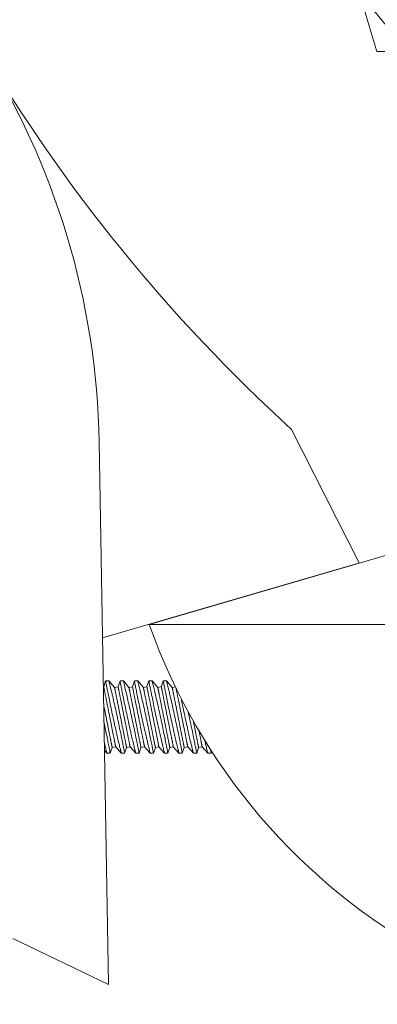
# Model space of a CAD drawing. Extents: x -45 to 67, y -10 to 62.
# Drawn here: x 0 to 1, y 5 to 8 of the extents above; entities that cross this region are included whole.
import ezdxf

# ---------------------------------------------------------------- set-up
doc = ezdxf.new("R2010")
doc.units = 0
doc.header["$MEASUREMENT"] = 0
doc.layers.get('0').update_dxf_attribs({"linetype": 'CONTINUOUS', "lineweight": 15})
doc.layers.get('DEFPOINTS').update_dxf_attribs({"linetype": 'CONTINUOUS'})
doc.layers.add('Text', color=7, linetype='CONTINUOUS', lineweight=15)
doc.styles.add('ROMAND', font='romand.shx', dxfattribs={"oblique": 15})
doc.dimstyles.new('ROMAND', dxfattribs={"dimscale": 4.5, "dimtxt": 0.125, "dimasz": 0.125, "dimexe": 0.0625, "dimexo": 0.0625, "dimgap": 0.0625, "dimtad": 0, "dimtih": 1, "dimtoh": 1, "dimdec": 3, "dimzin": 0, "dimdsep": 46, "dimlunit": 4, "dimtxsty": 'ROMAND', "dimcen": 0, "dimadec": 0, "dimazin": 0, "dimtfac": 1, "dimtdec": 3, "dimtofl": 0, "dimtmove": 0, "dimatfit": 3, "dimfxl": 0, "dimtolj": 1, "dimtzin": 0, "dimarcsym": 0})

# ---------------------------------------------------------------- blocks, each defined once
blk = doc.blocks.new('*D139')
at = {"layer": 'DEFPOINTS', "color": 0}
for p in [(-3.2409, 32.1135), (-4.2595, -3.0346), (3.2421, -3.0346)]:
    blk.add_point(p, dxfattribs=at)
at = {"layer": 'Text', "color": 0, "lineweight": -2}
for p, q in [((-3.5221, 32.1135), (-4.5407, 32.1135)), ((-4.2595, 31.551), (-4.2595, 5.1083)), ((-4.2595, -2.4721), (-4.2595, 3.2333)), ((2.9609, -3.0346), (-4.5407, -3.0346))]:
    blk.add_line(p, q, dxfattribs=at)
at = {"layer": 'Text', "color": 0}
for points in [[(-4.3532, 31.551), (-4.1657, 31.551), (-4.2595, 32.1135)], [(-4.3532, -2.4721), (-4.1657, -2.4721), (-4.2595, -3.0346)]]:
    blk.add_solid(points, dxfattribs=at)
at = {"layer": 'Text', "color": 0, "insert": (-4.2595, 4.1708), "char_height": 0.5625, "attachment_point": 5, "style": 'ROMAND'}
blk.add_mtext('\\A1;2\'-11{\\H1.000000x;\\S1/8;}"', dxfattribs=at)
blk = doc.blocks.new('CON-1C CROWN')
for p, q in [((-4.7503, 3.2006), (-4.5715, 2.849)), ((-5.2321, 1.7398), (-5.257, 3.1674)), ((-5.248, 2.6517), (-4.5764, 2.8475)), ((-5.4842, 1.8607), (-5.2321, 1.7398))]:
    blk.add_line(p, q)
for centre, radius, start, end in [((-7.2567, 3.1325), 2, 1, 32.594), ((-1.7923, 6.4467), 4.3917, 210.6196, 227.6587)]:
    blk.add_arc(centre, radius, start, end)

msp = doc.modelspace()

# ---------------------------------------------------------------- linework, layer by layer
at = {"color": 4}
msp.add_line((0.5602, 7.723), (3.8822, 7.723), dxfattribs=at)
for p, q in [((-0.0391, 6.2154), (0.7109, 6.4342)), ((3.9335, 6.2154), (-0.0391, 6.2154)), ((-0.1542, 6.0663), (-0.1592, 6.0513)), ((-0.1454, 6.0664), (-0.1541, 6.0664)), ((-0.1306, 6.0495), (-0.1454, 6.0664)), ((-0.1162, 6.0663), (-0.1213, 6.0513)), ((-0.1074, 6.0664), (-0.1162, 6.0664)), ((-0.0926, 6.0495), (-0.1074, 6.0664)), ((-0.0782, 6.0663), (-0.0833, 6.0513)), ((-0.0695, 6.0664), (-0.0782, 6.0664)), ((-0.0546, 6.0495), (-0.0695, 6.0664)), ((-0.0402, 6.0664), (-0.0453, 6.0514)), ((-0.0315, 6.0664), (-0.0402, 6.0664)), ((-0.0166, 6.0495), (-0.0315, 6.0664)), ((-0.0022, 6.0664), (-0.0073, 6.0514)), ((0.0065, 6.0664), (-0.0022, 6.0664)), ((0.0213, 6.0495), (0.0065, 6.0664)), ((-0.1592, 6.0513), (-0.1599, 6.0512)), ((-0.1213, 6.0513), (-0.1306, 6.0495)), ((-0.0833, 6.0513), (-0.0926, 6.0495)), ((-0.0453, 6.0513), (-0.0546, 6.0495)), ((-0.0073, 6.0514), (-0.0166, 6.0495)), ((0.0295, 6.0511), (0.0213, 6.0495)), ((-0.157, 5.8835), (-0.1508, 5.8765)), ((-0.142, 5.8765), (-0.137, 5.8915)), ((-0.137, 5.8915), (-0.1276, 5.8934)), ((-0.1276, 5.8934), (-0.1128, 5.8765)), ((-0.1041, 5.8765), (-0.099, 5.8915)), ((-0.099, 5.8915), (-0.0897, 5.8934)), ((-0.0897, 5.8934), (-0.0748, 5.8765)), ((-0.0661, 5.8765), (-0.061, 5.8915)), ((-0.061, 5.8915), (-0.0517, 5.8934)), ((-0.0517, 5.8934), (-0.0368, 5.8765)), ((-0.0281, 5.8765), (-0.023, 5.8915)), ((-0.023, 5.8915), (-0.0137, 5.8934)), ((-0.0137, 5.8934), (0.0011, 5.8765)), ((0.0099, 5.8765), (0.015, 5.8915)), ((0.015, 5.8915), (0.0243, 5.8934)), ((0.0243, 5.8934), (0.0391, 5.8765)), ((0.0479, 5.8765), (0.0529, 5.8915)), ((0.0529, 5.8915), (0.0623, 5.8934)), ((0.0623, 5.8934), (0.0771, 5.8765)), ((0.0858, 5.8765), (0.0909, 5.8915)), ((0.0909, 5.8915), (0.1002, 5.8934)), ((0.1002, 5.8934), (0.1151, 5.8765)), ((-0.1508, 5.8765), (-0.142, 5.8765)), ((-0.1128, 5.8765), (-0.1041, 5.8765)), ((-0.0748, 5.8765), (-0.0661, 5.8765)), ((-0.0368, 5.8765), (-0.0281, 5.8765)), ((0.0011, 5.8765), (0.0099, 5.8765)), ((0.0391, 5.8765), (0.0478, 5.8765)), ((0.0771, 5.8765), (0.0858, 5.8765)), ((0.1151, 5.8765), (0.1238, 5.8765)), ((0.1238, 5.8765), (0.1253, 5.881))]:
    msp.add_line(p, q)
msp.add_lwpolyline([(1.0859, 7.2154, -0.108683), (-1.545, 11.6965, -0.058001), (-2.1937, 14.4483, 0.012017), (-2.5384, 18.2216, 0.012017)], format="xyb")
at = {"color": 8, "flags": 128}
for points in [[(-0.1541, 6.0663), (-0.1541, 6.0663), (-0.1541, 6.0659), (-0.1539, 6.0653), (-0.1538, 6.0644), (-0.1535, 6.0632), (-0.1532, 6.0617), (-0.1529, 6.0599), (-0.1525, 6.0579), (-0.1521, 6.0556), (-0.1516, 6.0531), (-0.151, 6.0503), (-0.1504, 6.0472), (-0.1498, 6.044), (-0.1491, 6.0405), (-0.1483, 6.0368), (-0.1476, 6.0329), (-0.1467, 6.0288), (-0.1459, 6.0245), (-0.145, 6.0201), (-0.144, 6.0155), (-0.1431, 6.0108), (-0.142, 6.0059), (-0.141, 6.0008), (-0.1399, 5.9957), (-0.1388, 5.9905), (-0.1377, 5.9852), (-0.1366, 5.98), (-0.1354, 5.9746), (-0.1343, 5.9692), (-0.1331, 5.9638), (-0.1319, 5.9584), (-0.1307, 5.953), (-0.1295, 5.9478), (-0.1284, 5.9426), (-0.1272, 5.9375), (-0.1261, 5.9325), (-0.1252, 5.9288), (-0.1244, 5.9251), (-0.1236, 5.9215), (-0.1228, 5.918), (-0.1217, 5.9136), (-0.1208, 5.9095), (-0.1198, 5.9055), (-0.1191, 5.9025), (-0.1184, 5.8997), (-0.1178, 5.8971), (-0.1172, 5.8945), (-0.1165, 5.8915), (-0.1158, 5.8888), (-0.1152, 5.8863), (-0.1148, 5.8845), (-0.1144, 5.883), (-0.114, 5.8815), (-0.1137, 5.8803), (-0.1134, 5.879), (-0.1131, 5.8779), (-0.113, 5.8771), (-0.1128, 5.8767), (-0.1128, 5.8765), (-0.1128, 5.8765)], [(-0.1041, 5.8765), (-0.1041, 5.8766), (-0.1042, 5.8769), (-0.1043, 5.8776), (-0.1045, 5.8786), (-0.1047, 5.8798), (-0.105, 5.8813), (-0.1053, 5.8831), (-0.1057, 5.8851), (-0.1062, 5.8875), (-0.1067, 5.89), (-0.1073, 5.8928), (-0.1079, 5.8959), (-0.1085, 5.8992), (-0.1092, 5.9027), (-0.1099, 5.9064), (-0.1107, 5.9103), (-0.1116, 5.9145), (-0.1124, 5.9187), (-0.1133, 5.9232), (-0.1143, 5.9278), (-0.1153, 5.9326), (-0.1163, 5.9375), (-0.1173, 5.9425), (-0.1184, 5.9476), (-0.1195, 5.9528), (-0.1206, 5.9581), (-0.1217, 5.9634), (-0.1229, 5.9688), (-0.1241, 5.9742), (-0.1252, 5.9796), (-0.1264, 5.9849), (-0.1276, 5.9903), (-0.1288, 5.9956), (-0.13, 6.0008), (-0.1311, 6.006), (-0.1323, 6.011), (-0.1334, 6.0159), (-0.1345, 6.0206), (-0.1355, 6.0251), (-0.1365, 6.0295), (-0.1373, 6.0327), (-0.138, 6.0359), (-0.1388, 6.0389), (-0.1394, 6.0418), (-0.1403, 6.0452), (-0.1411, 6.0485), (-0.1418, 6.0515), (-0.1423, 6.0536), (-0.1428, 6.0556), (-0.1432, 6.0575), (-0.1436, 6.0591), (-0.1441, 6.061), (-0.1445, 6.0626), (-0.1448, 6.064), (-0.1451, 6.065), (-0.1453, 6.0658), (-0.1454, 6.0662), (-0.1454, 6.0664), (-0.1454, 6.0664)], [(-0.1162, 6.0663), (-0.1162, 6.0663), (-0.1161, 6.0659), (-0.116, 6.0653), (-0.1158, 6.0644), (-0.1155, 6.0632), (-0.1153, 6.0617), (-0.1149, 6.0599), (-0.1145, 6.0579), (-0.1141, 6.0556), (-0.1136, 6.0531), (-0.113, 6.0503), (-0.1124, 6.0472), (-0.1118, 6.044), (-0.1111, 6.0405), (-0.1104, 6.0368), (-0.1096, 6.0329), (-0.1088, 6.0288), (-0.1079, 6.0245), (-0.107, 6.0201), (-0.106, 6.0155), (-0.1051, 6.0108), (-0.1041, 6.0059), (-0.103, 6.0008), (-0.1019, 5.9957), (-0.1009, 5.9905), (-0.0997, 5.9852), (-0.0986, 5.98), (-0.0975, 5.9746), (-0.0963, 5.9692), (-0.0951, 5.9638), (-0.0939, 5.9584), (-0.0927, 5.953), (-0.0916, 5.9478), (-0.0904, 5.9426), (-0.0893, 5.9375), (-0.0881, 5.9325), (-0.0873, 5.9288), (-0.0864, 5.9251), (-0.0856, 5.9215), (-0.0848, 5.918), (-0.0838, 5.9136), (-0.0828, 5.9095), (-0.0818, 5.9055), (-0.0811, 5.9025), (-0.0805, 5.8997), (-0.0798, 5.8971), (-0.0792, 5.8945), (-0.0785, 5.8915), (-0.0778, 5.8888), (-0.0772, 5.8863), (-0.0768, 5.8845), (-0.0764, 5.883), (-0.0761, 5.8815), (-0.0758, 5.8803), (-0.0754, 5.879), (-0.0752, 5.8779), (-0.075, 5.8771), (-0.0749, 5.8767), (-0.0748, 5.8765), (-0.0748, 5.8765)], [(-0.0661, 5.8765), (-0.0661, 5.8766), (-0.0662, 5.8769), (-0.0663, 5.8776), (-0.0665, 5.8786), (-0.0667, 5.8798), (-0.067, 5.8813), (-0.0674, 5.8831), (-0.0678, 5.8851), (-0.0682, 5.8875), (-0.0687, 5.89), (-0.0693, 5.8928), (-0.0699, 5.8959), (-0.0705, 5.8992), (-0.0712, 5.9027), (-0.072, 5.9064), (-0.0728, 5.9103), (-0.0736, 5.9145), (-0.0744, 5.9187), (-0.0753, 5.9232), (-0.0763, 5.9278), (-0.0773, 5.9326), (-0.0783, 5.9375), (-0.0793, 5.9425), (-0.0804, 5.9476), (-0.0815, 5.9528), (-0.0826, 5.9581), (-0.0838, 5.9634), (-0.0849, 5.9688), (-0.0861, 5.9742), (-0.0873, 5.9796), (-0.0884, 5.9849), (-0.0896, 5.9903), (-0.0908, 5.9956), (-0.092, 6.0008), (-0.0931, 6.006), (-0.0943, 6.011), (-0.0954, 6.0159), (-0.0965, 6.0206), (-0.0975, 6.0251), (-0.0986, 6.0295), (-0.0993, 6.0327), (-0.1001, 6.0359), (-0.1008, 6.0389), (-0.1015, 6.0418), (-0.1023, 6.0452), (-0.1031, 6.0485), (-0.1038, 6.0515), (-0.1043, 6.0536), (-0.1048, 6.0556), (-0.1053, 6.0575), (-0.1057, 6.0591), (-0.1061, 6.061), (-0.1065, 6.0626), (-0.1068, 6.064), (-0.1071, 6.065), (-0.1073, 6.0658), (-0.1074, 6.0662), (-0.1074, 6.0664), (-0.1074, 6.0664)], [(-0.0782, 6.0663), (-0.0782, 6.0663), (-0.0781, 6.0659), (-0.078, 6.0653), (-0.0778, 6.0644), (-0.0776, 6.0632), (-0.0773, 6.0617), (-0.0769, 6.0599), (-0.0765, 6.0579), (-0.0761, 6.0556), (-0.0756, 6.0531), (-0.0751, 6.0503), (-0.0745, 6.0472), (-0.0738, 6.044), (-0.0731, 6.0405), (-0.0724, 6.0368), (-0.0716, 6.0329), (-0.0708, 6.0288), (-0.0699, 6.0245), (-0.069, 6.0201), (-0.0681, 6.0155), (-0.0671, 6.0108), (-0.0661, 6.0059), (-0.065, 6.0008), (-0.064, 5.9957), (-0.0629, 5.9905), (-0.0618, 5.9852), (-0.0606, 5.98), (-0.0595, 5.9746), (-0.0583, 5.9692), (-0.0571, 5.9638), (-0.0559, 5.9584), (-0.0548, 5.953), (-0.0536, 5.9478), (-0.0524, 5.9426), (-0.0513, 5.9375), (-0.0501, 5.9325), (-0.0493, 5.9288), (-0.0484, 5.9251), (-0.0476, 5.9215), (-0.0468, 5.918), (-0.0458, 5.9136), (-0.0448, 5.9095), (-0.0439, 5.9055), (-0.0432, 5.9025), (-0.0425, 5.8997), (-0.0418, 5.8971), (-0.0412, 5.8945), (-0.0405, 5.8915), (-0.0398, 5.8888), (-0.0392, 5.8863), (-0.0388, 5.8845), (-0.0384, 5.883), (-0.0381, 5.8815), (-0.0378, 5.8803), (-0.0374, 5.879), (-0.0372, 5.8779), (-0.037, 5.8771), (-0.0369, 5.8767), (-0.0368, 5.8765), (-0.0368, 5.8765)], [(-0.0281, 5.8765), (-0.0281, 5.8766), (-0.0282, 5.8769), (-0.0283, 5.8776), (-0.0285, 5.8786), (-0.0287, 5.8798), (-0.029, 5.8813), (-0.0294, 5.8831), (-0.0298, 5.8851), (-0.0302, 5.8875), (-0.0307, 5.89), (-0.0313, 5.8928), (-0.0319, 5.8959), (-0.0325, 5.8992), (-0.0332, 5.9027), (-0.034, 5.9064), (-0.0348, 5.9103), (-0.0356, 5.9145), (-0.0365, 5.9187), (-0.0374, 5.9232), (-0.0383, 5.9278), (-0.0393, 5.9326), (-0.0403, 5.9375), (-0.0414, 5.9425), (-0.0424, 5.9476), (-0.0435, 5.9528), (-0.0446, 5.9581), (-0.0458, 5.9634), (-0.0469, 5.9688), (-0.0481, 5.9742), (-0.0493, 5.9796), (-0.0505, 5.9849), (-0.0516, 5.9903), (-0.0528, 5.9956), (-0.054, 6.0008), (-0.0552, 6.006), (-0.0563, 6.011), (-0.0574, 6.0159), (-0.0585, 6.0206), (-0.0596, 6.0251), (-0.0606, 6.0295), (-0.0613, 6.0327), (-0.0621, 6.0359), (-0.0628, 6.0389), (-0.0635, 6.0418), (-0.0643, 6.0452), (-0.0651, 6.0485), (-0.0658, 6.0515), (-0.0663, 6.0536), (-0.0668, 6.0556), (-0.0673, 6.0575), (-0.0677, 6.0591), (-0.0681, 6.061), (-0.0685, 6.0626), (-0.0689, 6.064), (-0.0691, 6.065), (-0.0693, 6.0658), (-0.0694, 6.0662), (-0.0695, 6.0664), (-0.0695, 6.0664)], [(-0.0402, 6.0664), (-0.0402, 6.0663), (-0.0401, 6.066), (-0.04, 6.0653), (-0.0398, 6.0644), (-0.0396, 6.0632), (-0.0393, 6.0617), (-0.039, 6.06), (-0.0386, 6.0579), (-0.0381, 6.0557), (-0.0376, 6.0531), (-0.0371, 6.0503), (-0.0365, 6.0473), (-0.0358, 6.044), (-0.0351, 6.0405), (-0.0344, 6.0369), (-0.0336, 6.033), (-0.0328, 6.0288), (-0.0319, 6.0245), (-0.031, 6.0201), (-0.0301, 6.0155), (-0.0291, 6.0108), (-0.0281, 6.0059), (-0.0271, 6.0009), (-0.026, 5.9957), (-0.0249, 5.9905), (-0.0238, 5.9853), (-0.0227, 5.98), (-0.0215, 5.9746), (-0.0203, 5.9692), (-0.0191, 5.9638), (-0.018, 5.9584), (-0.0168, 5.9531), (-0.0156, 5.9478), (-0.0145, 5.9426), (-0.0133, 5.9375), (-0.0122, 5.9326), (-0.0113, 5.9288), (-0.0105, 5.9251), (-0.0096, 5.9215), (-0.0088, 5.918), (-0.0078, 5.9137), (-0.0068, 5.9095), (-0.0059, 5.9055), (-0.0052, 5.9026), (-0.0045, 5.8998), (-0.0039, 5.8971), (-0.0033, 5.8946), (-0.0025, 5.8916), (-0.0019, 5.8888), (-0.0013, 5.8863), (-0.0008, 5.8846), (-0.0005, 5.883), (-0.0001, 5.8816), (0.0002, 5.8803), (0.0005, 5.879), (0.0008, 5.8779), (0.001, 5.8772), (0.0011, 5.8767), (0.0011, 5.8765), (0.0011, 5.8765)], [(0.0099, 5.8765), (0.0099, 5.8766), (0.0098, 5.877), (0.0097, 5.8776), (0.0095, 5.8786), (0.0092, 5.8798), (0.0089, 5.8813), (0.0086, 5.8831), (0.0082, 5.8852), (0.0077, 5.8875), (0.0072, 5.8901), (0.0067, 5.8929), (0.0061, 5.8959), (0.0054, 5.8992), (0.0047, 5.9027), (0.004, 5.9065), (0.0032, 5.9104), (0.0024, 5.9145), (0.0015, 5.9188), (0.0006, 5.9232), (-0.0003, 5.9278), (-0.0013, 5.9326), (-0.0023, 5.9376), (-0.0034, 5.9426), (-0.0045, 5.9477), (-0.0055, 5.9528), (-0.0067, 5.9581), (-0.0078, 5.9635), (-0.009, 5.9689), (-0.0101, 5.9743), (-0.0113, 5.9796), (-0.0125, 5.985), (-0.0137, 5.9903), (-0.0148, 5.9956), (-0.016, 6.0009), (-0.0172, 6.006), (-0.0183, 6.0111), (-0.0195, 6.016), (-0.0205, 6.0206), (-0.0216, 6.0252), (-0.0226, 6.0295), (-0.0234, 6.0328), (-0.0241, 6.0359), (-0.0248, 6.0389), (-0.0255, 6.0418), (-0.0263, 6.0453), (-0.0271, 6.0485), (-0.0278, 6.0515), (-0.0284, 6.0537), (-0.0289, 6.0557), (-0.0293, 6.0575), (-0.0297, 6.0592), (-0.0302, 6.0611), (-0.0306, 6.0627), (-0.0309, 6.064), (-0.0311, 6.0651), (-0.0313, 6.0658), (-0.0314, 6.0663), (-0.0315, 6.0664), (-0.0315, 6.0664)], [(-0.0022, 6.0664), (-0.0022, 6.0663), (-0.0022, 6.066), (-0.002, 6.0653), (-0.0019, 6.0644), (-0.0016, 6.0632), (-0.0013, 6.0617), (-0.001, 6.06), (-0.0006, 6.0579), (-0.0001, 6.0557), (0.0004, 6.0531), (0.0009, 6.0503), (0.0015, 6.0473), (0.0021, 6.044), (0.0028, 6.0405), (0.0036, 6.0369), (0.0044, 6.033), (0.0052, 6.0288), (0.006, 6.0245), (0.0069, 6.0201), (0.0079, 6.0155), (0.0089, 6.0108), (0.0099, 6.0059), (0.0109, 6.0009), (0.012, 5.9957), (0.0131, 5.9905), (0.0142, 5.9853), (0.0153, 5.98), (0.0165, 5.9746), (0.0177, 5.9692), (0.0188, 5.9638), (0.02, 5.9584), (0.0212, 5.9531), (0.0224, 5.9478), (0.0235, 5.9426), (0.0247, 5.9375), (0.0258, 5.9326), (0.0267, 5.9288), (0.0275, 5.9251), (0.0283, 5.9215), (0.0292, 5.918), (0.0302, 5.9137), (0.0312, 5.9095), (0.0321, 5.9055), (0.0328, 5.9026), (0.0335, 5.8998), (0.0341, 5.8971), (0.0347, 5.8946), (0.0354, 5.8916), (0.0361, 5.8888), (0.0367, 5.8863), (0.0371, 5.8846), (0.0375, 5.883), (0.0379, 5.8816), (0.0382, 5.8803), (0.0385, 5.879), (0.0388, 5.8779), (0.039, 5.8772), (0.0391, 5.8767), (0.0391, 5.8765), (0.0391, 5.8765)], [(0.0478, 5.8765), (0.0478, 5.8766), (0.0478, 5.877), (0.0476, 5.8776), (0.0474, 5.8786), (0.0472, 5.8798), (0.0469, 5.8813), (0.0466, 5.8831), (0.0462, 5.8852), (0.0457, 5.8875), (0.0452, 5.8901), (0.0447, 5.8929), (0.0441, 5.8959), (0.0434, 5.8992), (0.0427, 5.9027), (0.042, 5.9065), (0.0412, 5.9104), (0.0404, 5.9145), (0.0395, 5.9188), (0.0386, 5.9232), (0.0376, 5.9278), (0.0367, 5.9326), (0.0356, 5.9376), (0.0346, 5.9426), (0.0335, 5.9477), (0.0324, 5.9528), (0.0313, 5.9581), (0.0302, 5.9635), (0.029, 5.9689), (0.0278, 5.9743), (0.0267, 5.9796), (0.0255, 5.985), (0.0243, 5.9903), (0.0231, 5.9956), (0.022, 6.0009), (0.0208, 6.006), (0.0196, 6.0111), (0.0185, 6.016), (0.0174, 6.0206), (0.0164, 6.0252), (0.0154, 6.0295), (0.0146, 6.0328), (0.0139, 6.0359), (0.0132, 6.0389), (0.0125, 6.0418), (0.0116, 6.0453), (0.0109, 6.0485), (0.0101, 6.0515), (0.0096, 6.0537), (0.0091, 6.0557), (0.0087, 6.0575), (0.0083, 6.0592), (0.0078, 6.0611), (0.0074, 6.0627), (0.0071, 6.064), (0.0068, 6.0651), (0.0066, 6.0658), (0.0065, 6.0663), (0.0065, 6.0664), (0.0065, 6.0664)], [(-0.1276, 5.8934), (-0.1276, 5.8934), (-0.1277, 5.8935), (-0.1277, 5.8937), (-0.1278, 5.894), (-0.1278, 5.8944), (-0.1279, 5.8948), (-0.128, 5.8953), (-0.1282, 5.8959), (-0.1283, 5.8966), (-0.1284, 5.8973), (-0.1286, 5.8982), (-0.1288, 5.8991), (-0.129, 5.9001), (-0.1292, 5.9011), (-0.1294, 5.9022), (-0.1297, 5.9034), (-0.1299, 5.9047), (-0.1302, 5.906), (-0.1305, 5.9074), (-0.1307, 5.9089), (-0.1311, 5.9104), (-0.1314, 5.912), (-0.1317, 5.9137), (-0.132, 5.9154), (-0.1324, 5.9172), (-0.1328, 5.919), (-0.1331, 5.9209), (-0.1335, 5.9228), (-0.1339, 5.9248), (-0.1343, 5.9268), (-0.1348, 5.9289), (-0.1352, 5.9311), (-0.1356, 5.9332), (-0.1361, 5.9354), (-0.1365, 5.9377), (-0.137, 5.94), (-0.1374, 5.9423), (-0.1379, 5.9446), (-0.1384, 5.947), (-0.1388, 5.9494), (-0.1393, 5.9518), (-0.1398, 5.9542), (-0.1403, 5.9567), (-0.1408, 5.9592), (-0.1413, 5.9617), (-0.1418, 5.9642), (-0.1423, 5.9667), (-0.1428, 5.9692), (-0.1433, 5.9717), (-0.1438, 5.9742), (-0.1443, 5.9768), (-0.1448, 5.9793), (-0.1453, 5.9818), (-0.1458, 5.9843), (-0.1463, 5.9867), (-0.1468, 5.9892), (-0.1473, 5.9917), (-0.1478, 5.9941), (-0.1483, 5.9965), (-0.1487, 5.9989), (-0.1492, 6.0013), (-0.1497, 6.0036), (-0.1501, 6.0059), (-0.1506, 6.0081), (-0.151, 6.0104), (-0.1515, 6.0126), (-0.1519, 6.0147), (-0.1523, 6.0168), (-0.1527, 6.0189), (-0.1531, 6.0209), (-0.1535, 6.0228), (-0.1539, 6.0248), (-0.1543, 6.0266), (-0.1547, 6.0284), (-0.155, 6.0302), (-0.1553, 6.0318), (-0.1557, 6.0335), (-0.156, 6.035), (-0.1563, 6.0365), (-0.1566, 6.038), (-0.1568, 6.0393), (-0.1571, 6.0406), (-0.1573, 6.0419), (-0.1576, 6.043), (-0.1578, 6.0441), (-0.158, 6.0451), (-0.1582, 6.0461), (-0.1584, 6.0469), (-0.1585, 6.0477), (-0.1587, 6.0484), (-0.1588, 6.0491), (-0.1589, 6.0496), (-0.159, 6.0501), (-0.1591, 6.0505), (-0.1591, 6.0508), (-0.1592, 6.0511), (-0.1592, 6.0512), (-0.1592, 6.0513), (-0.1592, 6.0513)], [(-0.099, 5.8915), (-0.099, 5.8915), (-0.099, 5.8917), (-0.099, 5.8919), (-0.0991, 5.8921), (-0.0992, 5.8925), (-0.0993, 5.8929), (-0.0994, 5.8935), (-0.0995, 5.8941), (-0.0996, 5.8947), (-0.0998, 5.8955), (-0.0999, 5.8963), (-0.1001, 5.8972), (-0.1003, 5.8982), (-0.1005, 5.8992), (-0.1007, 5.9004), (-0.101, 5.9016), (-0.1012, 5.9028), (-0.1015, 5.9042), (-0.1018, 5.9056), (-0.1021, 5.907), (-0.1024, 5.9086), (-0.1027, 5.9102), (-0.103, 5.9118), (-0.1034, 5.9135), (-0.1037, 5.9153), (-0.1041, 5.9171), (-0.1045, 5.919), (-0.1049, 5.921), (-0.1053, 5.9229), (-0.1057, 5.925), (-0.1061, 5.9271), (-0.1065, 5.9292), (-0.1069, 5.9314), (-0.1074, 5.9336), (-0.1078, 5.9358), (-0.1083, 5.9381), (-0.1088, 5.9404), (-0.1092, 5.9427), (-0.1097, 5.9451), (-0.1102, 5.9475), (-0.1107, 5.9499), (-0.1111, 5.9524), (-0.1116, 5.9548), (-0.1121, 5.9573), (-0.1126, 5.9598), (-0.1131, 5.9623), (-0.1136, 5.9648), (-0.1141, 5.9673), (-0.1146, 5.9699), (-0.1151, 5.9724), (-0.1156, 5.9749), (-0.1162, 5.9774), (-0.1167, 5.9799), (-0.1172, 5.9824), (-0.1176, 5.9849), (-0.1181, 5.9874), (-0.1186, 5.9898), (-0.1191, 5.9922), (-0.1196, 5.9946), (-0.1201, 5.997), (-0.1206, 5.9994), (-0.121, 6.0017), (-0.1215, 6.004), (-0.1219, 6.0063), (-0.1224, 6.0085), (-0.1228, 6.0107), (-0.1232, 6.0128), (-0.1237, 6.0149), (-0.1241, 6.017), (-0.1245, 6.019), (-0.1249, 6.021), (-0.1253, 6.0229), (-0.1256, 6.0247), (-0.126, 6.0266), (-0.1263, 6.0283), (-0.1267, 6.03), (-0.127, 6.0316), (-0.1273, 6.0332), (-0.1276, 6.0347), (-0.1279, 6.0361), (-0.1282, 6.0375), (-0.1284, 6.0388), (-0.1287, 6.04), (-0.1289, 6.0412), (-0.1291, 6.0423), (-0.1293, 6.0433), (-0.1295, 6.0442), (-0.1297, 6.0451), (-0.1298, 6.0459), (-0.13, 6.0466), (-0.1301, 6.0472), (-0.1302, 6.0478), (-0.1303, 6.0482), (-0.1304, 6.0486), (-0.1305, 6.049), (-0.1305, 6.0492), (-0.1305, 6.0494), (-0.1306, 6.0495), (-0.1306, 6.0495)], [(-0.0897, 5.8934), (-0.0897, 5.8934), (-0.0897, 5.8935), (-0.0897, 5.8937), (-0.0898, 5.894), (-0.0899, 5.8944), (-0.09, 5.8948), (-0.0901, 5.8953), (-0.0902, 5.8959), (-0.0903, 5.8966), (-0.0905, 5.8973), (-0.0906, 5.8982), (-0.0908, 5.8991), (-0.091, 5.9001), (-0.0912, 5.9011), (-0.0914, 5.9022), (-0.0917, 5.9034), (-0.0919, 5.9047), (-0.0922, 5.906), (-0.0925, 5.9074), (-0.0928, 5.9089), (-0.0931, 5.9104), (-0.0934, 5.912), (-0.0937, 5.9137), (-0.0941, 5.9154), (-0.0944, 5.9172), (-0.0948, 5.919), (-0.0952, 5.9209), (-0.0956, 5.9228), (-0.096, 5.9248), (-0.0964, 5.9268), (-0.0968, 5.9289), (-0.0972, 5.9311), (-0.0976, 5.9332), (-0.0981, 5.9354), (-0.0985, 5.9377), (-0.099, 5.94), (-0.0994, 5.9423), (-0.0999, 5.9446), (-0.1004, 5.947), (-0.1009, 5.9494), (-0.1013, 5.9518), (-0.1018, 5.9542), (-0.1023, 5.9567), (-0.1028, 5.9592), (-0.1033, 5.9617), (-0.1038, 5.9642), (-0.1043, 5.9667), (-0.1048, 5.9692), (-0.1053, 5.9717), (-0.1058, 5.9742), (-0.1063, 5.9768), (-0.1068, 5.9793), (-0.1073, 5.9818), (-0.1078, 5.9843), (-0.1083, 5.9867), (-0.1088, 5.9892), (-0.1093, 5.9917), (-0.1098, 5.9941), (-0.1103, 5.9965), (-0.1108, 5.9989), (-0.1112, 6.0013), (-0.1117, 6.0036), (-0.1122, 6.0059), (-0.1126, 6.0081), (-0.1131, 6.0104), (-0.1135, 6.0126), (-0.1139, 6.0147), (-0.1144, 6.0168), (-0.1148, 6.0189), (-0.1152, 6.0209), (-0.1156, 6.0228), (-0.1159, 6.0248), (-0.1163, 6.0266), (-0.1167, 6.0284), (-0.117, 6.0302), (-0.1174, 6.0318), (-0.1177, 6.0335), (-0.118, 6.035), (-0.1183, 6.0365), (-0.1186, 6.038), (-0.1189, 6.0393), (-0.1191, 6.0406), (-0.1194, 6.0419), (-0.1196, 6.043), (-0.1198, 6.0441), (-0.12, 6.0451), (-0.1202, 6.0461), (-0.1204, 6.0469), (-0.1205, 6.0477), (-0.1207, 6.0484), (-0.1208, 6.0491), (-0.1209, 6.0496), (-0.121, 6.0501), (-0.1211, 6.0505), (-0.1212, 6.0508), (-0.1212, 6.0511), (-0.1212, 6.0512), (-0.1213, 6.0513), (-0.1213, 6.0513)], [(-0.061, 5.8915), (-0.061, 5.8915), (-0.061, 5.8917), (-0.0611, 5.8919), (-0.0611, 5.8921), (-0.0612, 5.8925), (-0.0613, 5.8929), (-0.0614, 5.8935), (-0.0615, 5.8941), (-0.0616, 5.8947), (-0.0618, 5.8955), (-0.062, 5.8963), (-0.0621, 5.8972), (-0.0623, 5.8982), (-0.0625, 5.8992), (-0.0628, 5.9004), (-0.063, 5.9016), (-0.0633, 5.9028), (-0.0635, 5.9042), (-0.0638, 5.9056), (-0.0641, 5.907), (-0.0644, 5.9086), (-0.0647, 5.9102), (-0.0651, 5.9118), (-0.0654, 5.9135), (-0.0658, 5.9153), (-0.0661, 5.9171), (-0.0665, 5.919), (-0.0669, 5.921), (-0.0673, 5.9229), (-0.0677, 5.925), (-0.0681, 5.9271), (-0.0685, 5.9292), (-0.069, 5.9314), (-0.0694, 5.9336), (-0.0699, 5.9358), (-0.0703, 5.9381), (-0.0708, 5.9404), (-0.0712, 5.9427), (-0.0717, 5.9451), (-0.0722, 5.9475), (-0.0727, 5.9499), (-0.0732, 5.9524), (-0.0737, 5.9548), (-0.0742, 5.9573), (-0.0747, 5.9598), (-0.0752, 5.9623), (-0.0757, 5.9648), (-0.0762, 5.9673), (-0.0767, 5.9699), (-0.0772, 5.9724), (-0.0777, 5.9749), (-0.0782, 5.9774), (-0.0787, 5.9799), (-0.0792, 5.9824), (-0.0797, 5.9849), (-0.0802, 5.9874), (-0.0807, 5.9898), (-0.0811, 5.9922), (-0.0816, 5.9946), (-0.0821, 5.997), (-0.0826, 5.9994), (-0.083, 6.0017), (-0.0835, 6.004), (-0.0839, 6.0063), (-0.0844, 6.0085), (-0.0848, 6.0107), (-0.0853, 6.0128), (-0.0857, 6.0149), (-0.0861, 6.017), (-0.0865, 6.019), (-0.0869, 6.021), (-0.0873, 6.0229), (-0.0876, 6.0247), (-0.088, 6.0266), (-0.0884, 6.0283), (-0.0887, 6.03), (-0.089, 6.0316), (-0.0893, 6.0332), (-0.0896, 6.0347), (-0.0899, 6.0361), (-0.0902, 6.0375), (-0.0904, 6.0388), (-0.0907, 6.04), (-0.0909, 6.0412), (-0.0911, 6.0423), (-0.0913, 6.0433), (-0.0915, 6.0442), (-0.0917, 6.0451), (-0.0919, 6.0459), (-0.092, 6.0466), (-0.0921, 6.0472), (-0.0922, 6.0478), (-0.0923, 6.0482), (-0.0924, 6.0486), (-0.0925, 6.049), (-0.0925, 6.0492), (-0.0926, 6.0494), (-0.0926, 6.0495), (-0.0926, 6.0495)], [(-0.0517, 5.8934), (-0.0517, 5.8934), (-0.0517, 5.8935), (-0.0518, 5.8937), (-0.0518, 5.894), (-0.0519, 5.8944), (-0.052, 5.8948), (-0.0521, 5.8953), (-0.0522, 5.8959), (-0.0523, 5.8966), (-0.0525, 5.8973), (-0.0526, 5.8982), (-0.0528, 5.8991), (-0.053, 5.9001), (-0.0532, 5.9011), (-0.0535, 5.9022), (-0.0537, 5.9034), (-0.0539, 5.9047), (-0.0542, 5.906), (-0.0545, 5.9074), (-0.0548, 5.9089), (-0.0551, 5.9104), (-0.0554, 5.912), (-0.0557, 5.9137), (-0.0561, 5.9154), (-0.0564, 5.9172), (-0.0568, 5.919), (-0.0572, 5.9209), (-0.0576, 5.9228), (-0.058, 5.9248), (-0.0584, 5.9268), (-0.0588, 5.9289), (-0.0592, 5.9311), (-0.0597, 5.9332), (-0.0601, 5.9354), (-0.0605, 5.9377), (-0.061, 5.94), (-0.0615, 5.9423), (-0.0619, 5.9446), (-0.0624, 5.947), (-0.0629, 5.9494), (-0.0634, 5.9518), (-0.0639, 5.9542), (-0.0644, 5.9567), (-0.0648, 5.9592), (-0.0653, 5.9617), (-0.0658, 5.9642), (-0.0663, 5.9667), (-0.0668, 5.9692), (-0.0674, 5.9717), (-0.0679, 5.9742), (-0.0684, 5.9768), (-0.0689, 5.9793), (-0.0694, 5.9818), (-0.0699, 5.9843), (-0.0704, 5.9867), (-0.0709, 5.9892), (-0.0713, 5.9917), (-0.0718, 5.9941), (-0.0723, 5.9965), (-0.0728, 5.9989), (-0.0733, 6.0013), (-0.0737, 6.0036), (-0.0742, 6.0059), (-0.0746, 6.0081), (-0.0751, 6.0104), (-0.0755, 6.0126), (-0.076, 6.0147), (-0.0764, 6.0168), (-0.0768, 6.0189), (-0.0772, 6.0209), (-0.0776, 6.0228), (-0.078, 6.0248), (-0.0783, 6.0266), (-0.0787, 6.0284), (-0.079, 6.0302), (-0.0794, 6.0318), (-0.0797, 6.0335), (-0.08, 6.035), (-0.0803, 6.0365), (-0.0806, 6.038), (-0.0809, 6.0393), (-0.0811, 6.0406), (-0.0814, 6.0419), (-0.0816, 6.043), (-0.0818, 6.0441), (-0.082, 6.0451), (-0.0822, 6.0461), (-0.0824, 6.0469), (-0.0826, 6.0477), (-0.0827, 6.0484), (-0.0828, 6.0491), (-0.0829, 6.0496), (-0.083, 6.0501), (-0.0831, 6.0505), (-0.0832, 6.0508), (-0.0832, 6.0511), (-0.0833, 6.0512), (-0.0833, 6.0513), (-0.0833, 6.0513)], [(-0.023, 5.8915), (-0.023, 5.8915), (-0.023, 5.8917), (-0.0231, 5.8919), (-0.0231, 5.8921), (-0.0232, 5.8925), (-0.0233, 5.8929), (-0.0234, 5.8935), (-0.0235, 5.8941), (-0.0237, 5.8947), (-0.0238, 5.8955), (-0.024, 5.8963), (-0.0242, 5.8972), (-0.0244, 5.8982), (-0.0246, 5.8992), (-0.0248, 5.9004), (-0.025, 5.9016), (-0.0253, 5.9028), (-0.0255, 5.9042), (-0.0258, 5.9056), (-0.0261, 5.907), (-0.0264, 5.9086), (-0.0267, 5.9102), (-0.0271, 5.9118), (-0.0274, 5.9135), (-0.0278, 5.9153), (-0.0281, 5.9171), (-0.0285, 5.919), (-0.0289, 5.921), (-0.0293, 5.9229), (-0.0297, 5.925), (-0.0301, 5.9271), (-0.0306, 5.9292), (-0.031, 5.9314), (-0.0314, 5.9336), (-0.0319, 5.9358), (-0.0323, 5.9381), (-0.0328, 5.9404), (-0.0333, 5.9427), (-0.0337, 5.9451), (-0.0342, 5.9475), (-0.0347, 5.9499), (-0.0352, 5.9524), (-0.0357, 5.9548), (-0.0362, 5.9573), (-0.0367, 5.9598), (-0.0372, 5.9623), (-0.0377, 5.9648), (-0.0382, 5.9673), (-0.0387, 5.9699), (-0.0392, 5.9724), (-0.0397, 5.9749), (-0.0402, 5.9774), (-0.0407, 5.9799), (-0.0412, 5.9824), (-0.0417, 5.9849), (-0.0422, 5.9874), (-0.0427, 5.9898), (-0.0432, 5.9922), (-0.0436, 5.9946), (-0.0441, 5.997), (-0.0446, 5.9994), (-0.0451, 6.0017), (-0.0455, 6.004), (-0.046, 6.0063), (-0.0464, 6.0085), (-0.0469, 6.0107), (-0.0473, 6.0128), (-0.0477, 6.0149), (-0.0481, 6.017), (-0.0485, 6.019), (-0.0489, 6.021), (-0.0493, 6.0229), (-0.0497, 6.0247), (-0.05, 6.0266), (-0.0504, 6.0283), (-0.0507, 6.03), (-0.051, 6.0316), (-0.0513, 6.0332), (-0.0516, 6.0347), (-0.0519, 6.0361), (-0.0522, 6.0375), (-0.0525, 6.0388), (-0.0527, 6.04), (-0.0529, 6.0412), (-0.0532, 6.0423), (-0.0534, 6.0433), (-0.0536, 6.0442), (-0.0537, 6.0451), (-0.0539, 6.0459), (-0.054, 6.0466), (-0.0542, 6.0472), (-0.0543, 6.0478), (-0.0544, 6.0482), (-0.0544, 6.0486), (-0.0545, 6.049), (-0.0546, 6.0492), (-0.0546, 6.0494), (-0.0546, 6.0495), (-0.0546, 6.0495)], [(-0.0137, 5.8934), (-0.0137, 5.8934), (-0.0137, 5.8936), (-0.0138, 5.8938), (-0.0138, 5.894), (-0.0139, 5.8944), (-0.014, 5.8948), (-0.0141, 5.8954), (-0.0142, 5.896), (-0.0144, 5.8966), (-0.0145, 5.8974), (-0.0147, 5.8982), (-0.0149, 5.8991), (-0.0151, 5.9001), (-0.0153, 5.9011), (-0.0155, 5.9023), (-0.0157, 5.9035), (-0.016, 5.9047), (-0.0162, 5.9061), (-0.0165, 5.9075), (-0.0168, 5.9089), (-0.0171, 5.9105), (-0.0174, 5.9121), (-0.0178, 5.9137), (-0.0181, 5.9154), (-0.0185, 5.9172), (-0.0188, 5.919), (-0.0192, 5.9209), (-0.0196, 5.9229), (-0.02, 5.9248), (-0.0204, 5.9269), (-0.0208, 5.929), (-0.0212, 5.9311), (-0.0217, 5.9333), (-0.0221, 5.9355), (-0.0226, 5.9377), (-0.023, 5.94), (-0.0235, 5.9423), (-0.024, 5.9446), (-0.0244, 5.947), (-0.0249, 5.9494), (-0.0254, 5.9518), (-0.0259, 5.9543), (-0.0264, 5.9567), (-0.0269, 5.9592), (-0.0274, 5.9617), (-0.0279, 5.9642), (-0.0284, 5.9667), (-0.0289, 5.9692), (-0.0294, 5.9718), (-0.0299, 5.9743), (-0.0304, 5.9768), (-0.0309, 5.9793), (-0.0314, 5.9818), (-0.0319, 5.9843), (-0.0324, 5.9868), (-0.0329, 5.9893), (-0.0334, 5.9917), (-0.0339, 5.9941), (-0.0343, 5.9966), (-0.0348, 5.9989), (-0.0353, 6.0013), (-0.0358, 6.0036), (-0.0362, 6.0059), (-0.0367, 6.0082), (-0.0371, 6.0104), (-0.0376, 6.0126), (-0.038, 6.0147), (-0.0384, 6.0169), (-0.0388, 6.0189), (-0.0392, 6.0209), (-0.0396, 6.0229), (-0.04, 6.0248), (-0.0404, 6.0267), (-0.0407, 6.0285), (-0.0411, 6.0302), (-0.0414, 6.0319), (-0.0417, 6.0335), (-0.042, 6.0351), (-0.0423, 6.0366), (-0.0426, 6.038), (-0.0429, 6.0394), (-0.0432, 6.0407), (-0.0434, 6.0419), (-0.0436, 6.0431), (-0.0439, 6.0442), (-0.0441, 6.0452), (-0.0443, 6.0461), (-0.0444, 6.047), (-0.0446, 6.0478), (-0.0447, 6.0485), (-0.0449, 6.0491), (-0.045, 6.0497), (-0.0451, 6.0502), (-0.0451, 6.0506), (-0.0452, 6.0509), (-0.0453, 6.0511), (-0.0453, 6.0513), (-0.0453, 6.0514), (-0.0453, 6.0514)], [(0.015, 5.8915), (0.015, 5.8916), (0.0149, 5.8917), (0.0149, 5.8919), (0.0148, 5.8922), (0.0148, 5.8925), (0.0147, 5.893), (0.0146, 5.8935), (0.0144, 5.8941), (0.0143, 5.8948), (0.0142, 5.8955), (0.014, 5.8964), (0.0138, 5.8973), (0.0136, 5.8982), (0.0134, 5.8993), (0.0132, 5.9004), (0.0129, 5.9016), (0.0127, 5.9029), (0.0124, 5.9042), (0.0121, 5.9056), (0.0119, 5.9071), (0.0115, 5.9086), (0.0112, 5.9102), (0.0109, 5.9119), (0.0106, 5.9136), (0.0102, 5.9153), (0.0098, 5.9172), (0.0095, 5.9191), (0.0091, 5.921), (0.0087, 5.923), (0.0083, 5.925), (0.0078, 5.9271), (0.0074, 5.9292), (0.007, 5.9314), (0.0065, 5.9336), (0.0061, 5.9358), (0.0056, 5.9381), (0.0052, 5.9404), (0.0047, 5.9428), (0.0042, 5.9452), (0.0038, 5.9476), (0.0033, 5.95), (0.0028, 5.9524), (0.0023, 5.9549), (0.0018, 5.9574), (0.0013, 5.9598), (0.0008, 5.9624), (0.0003, 5.9649), (-0.0002, 5.9674), (-0.0007, 5.9699), (-0.0012, 5.9724), (-0.0017, 5.9749), (-0.0022, 5.9774), (-0.0027, 5.9799), (-0.0032, 5.9824), (-0.0037, 5.9849), (-0.0042, 5.9874), (-0.0047, 5.9898), (-0.0052, 5.9923), (-0.0057, 5.9947), (-0.0061, 5.9971), (-0.0066, 5.9994), (-0.0071, 6.0018), (-0.0075, 6.0041), (-0.008, 6.0063), (-0.0084, 6.0085), (-0.0089, 6.0107), (-0.0093, 6.0129), (-0.0097, 6.015), (-0.0101, 6.017), (-0.0105, 6.0191), (-0.0109, 6.021), (-0.0113, 6.0229), (-0.0117, 6.0248), (-0.012, 6.0266), (-0.0124, 6.0283), (-0.0127, 6.03), (-0.0131, 6.0316), (-0.0134, 6.0332), (-0.0137, 6.0347), (-0.014, 6.0361), (-0.0142, 6.0375), (-0.0145, 6.0388), (-0.0147, 6.04), (-0.015, 6.0412), (-0.0152, 6.0423), (-0.0154, 6.0433), (-0.0156, 6.0442), (-0.0158, 6.0451), (-0.0159, 6.0459), (-0.0161, 6.0466), (-0.0162, 6.0473), (-0.0163, 6.0478), (-0.0164, 6.0483), (-0.0165, 6.0487), (-0.0165, 6.049), (-0.0166, 6.0493), (-0.0166, 6.0494), (-0.0166, 6.0495), (-0.0166, 6.0495)], [(0.0243, 5.8934), (0.0243, 5.8934), (0.0242, 5.8936), (0.0242, 5.8938), (0.0241, 5.894), (0.0241, 5.8944), (0.024, 5.8948), (0.0239, 5.8954), (0.0238, 5.896), (0.0236, 5.8966), (0.0235, 5.8974), (0.0233, 5.8982), (0.0231, 5.8991), (0.0229, 5.9001), (0.0227, 5.9011), (0.0225, 5.9023), (0.0223, 5.9035), (0.022, 5.9047), (0.0217, 5.9061), (0.0215, 5.9075), (0.0212, 5.9089), (0.0209, 5.9105), (0.0205, 5.9121), (0.0202, 5.9137), (0.0199, 5.9154), (0.0195, 5.9172), (0.0191, 5.919), (0.0188, 5.9209), (0.0184, 5.9229), (0.018, 5.9248), (0.0176, 5.9269), (0.0172, 5.929), (0.0167, 5.9311), (0.0163, 5.9333), (0.0159, 5.9355), (0.0154, 5.9377), (0.015, 5.94), (0.0145, 5.9423), (0.014, 5.9446), (0.0135, 5.947), (0.0131, 5.9494), (0.0126, 5.9518), (0.0121, 5.9543), (0.0116, 5.9567), (0.0111, 5.9592), (0.0106, 5.9617), (0.0101, 5.9642), (0.0096, 5.9667), (0.0091, 5.9692), (0.0086, 5.9718), (0.0081, 5.9743), (0.0076, 5.9768), (0.0071, 5.9793), (0.0066, 5.9818), (0.0061, 5.9843), (0.0056, 5.9868), (0.0051, 5.9893), (0.0046, 5.9917), (0.0041, 5.9941), (0.0036, 5.9966), (0.0032, 5.9989), (0.0027, 6.0013), (0.0022, 6.0036), (0.0018, 6.0059), (0.0013, 6.0082), (0.0009, 6.0104), (0.0004, 6.0126), (0, 6.0147), (-0.0004, 6.0169), (-0.0008, 6.0189), (-0.0012, 6.0209), (-0.0016, 6.0229), (-0.002, 6.0248), (-0.0024, 6.0267), (-0.0027, 6.0285), (-0.0031, 6.0302), (-0.0034, 6.0319), (-0.0037, 6.0335), (-0.0041, 6.0351), (-0.0044, 6.0366), (-0.0046, 6.038), (-0.0049, 6.0394), (-0.0052, 6.0407), (-0.0054, 6.0419), (-0.0057, 6.0431), (-0.0059, 6.0442), (-0.0061, 6.0452), (-0.0063, 6.0461), (-0.0064, 6.047), (-0.0066, 6.0478), (-0.0067, 6.0485), (-0.0069, 6.0491), (-0.007, 6.0497), (-0.0071, 6.0502), (-0.0072, 6.0506), (-0.0072, 6.0509), (-0.0073, 6.0511), (-0.0073, 6.0513), (-0.0073, 6.0514), (-0.0073, 6.0514)], [(0.0529, 5.8915), (0.0529, 5.8916), (0.0529, 5.8917), (0.0529, 5.8919), (0.0528, 5.8922), (0.0527, 5.8925), (0.0527, 5.893), (0.0525, 5.8935), (0.0524, 5.8941), (0.0523, 5.8948), (0.0521, 5.8955), (0.052, 5.8964), (0.0518, 5.8973), (0.0516, 5.8982), (0.0514, 5.8993), (0.0512, 5.9004), (0.0509, 5.9016), (0.0507, 5.9029), (0.0504, 5.9042), (0.0501, 5.9056), (0.0498, 5.9071), (0.0495, 5.9086), (0.0492, 5.9102), (0.0489, 5.9119), (0.0485, 5.9136), (0.0482, 5.9153), (0.0478, 5.9172), (0.0474, 5.9191), (0.047, 5.921), (0.0467, 5.923), (0.0462, 5.925), (0.0458, 5.9271), (0.0454, 5.9292), (0.045, 5.9314), (0.0445, 5.9336), (0.0441, 5.9358), (0.0436, 5.9381), (0.0432, 5.9404), (0.0427, 5.9428), (0.0422, 5.9452), (0.0417, 5.9476), (0.0413, 5.95), (0.0408, 5.9524), (0.0403, 5.9549), (0.0398, 5.9574), (0.0393, 5.9598), (0.0388, 5.9624), (0.0383, 5.9649), (0.0378, 5.9674), (0.0373, 5.9699), (0.0368, 5.9724), (0.0363, 5.9749), (0.0358, 5.9774), (0.0353, 5.9799), (0.0348, 5.9824), (0.0343, 5.9849), (0.0338, 5.9874), (0.0333, 5.9898), (0.0328, 5.9923), (0.0323, 5.9947), (0.0318, 5.9971), (0.0314, 5.9994), (0.0309, 6.0018), (0.0304, 6.0041), (0.03, 6.0063), (0.0295, 6.0085), (0.0291, 6.0107), (0.0287, 6.0129), (0.0283, 6.015), (0.0278, 6.017), (0.0274, 6.0191), (0.027, 6.021), (0.0267, 6.0229), (0.0263, 6.0248), (0.0259, 6.0266), (0.0256, 6.0283), (0.0252, 6.03), (0.0249, 6.0316), (0.0246, 6.0332), (0.0243, 6.0347), (0.024, 6.0361), (0.0237, 6.0375), (0.0235, 6.0388), (0.0232, 6.04), (0.023, 6.0412), (0.0228, 6.0423), (0.0226, 6.0433), (0.0224, 6.0442), (0.0222, 6.0451), (0.0221, 6.0459), (0.0219, 6.0466), (0.0218, 6.0473), (0.0217, 6.0478), (0.0216, 6.0483), (0.0215, 6.0487), (0.0214, 6.049), (0.0214, 6.0493), (0.0214, 6.0494), (0.0214, 6.0495), (0.0213, 6.0495)], [(0.0623, 5.8934), (0.0622, 5.8934), (0.0622, 5.8936), (0.0622, 5.8938), (0.0621, 5.894), (0.062, 5.8944), (0.062, 5.8948), (0.0619, 5.8954), (0.0617, 5.896), (0.0616, 5.8966), (0.0615, 5.8974), (0.0613, 5.8982), (0.0611, 5.8991), (0.0609, 5.9001), (0.0607, 5.9011), (0.0605, 5.9023), (0.0602, 5.9035), (0.06, 5.9047), (0.0597, 5.9061), (0.0594, 5.9075), (0.0591, 5.9089), (0.0588, 5.9105), (0.0585, 5.9121), (0.0582, 5.9137), (0.0578, 5.9154), (0.0575, 5.9172), (0.0571, 5.919), (0.0567, 5.9209), (0.0564, 5.9229), (0.056, 5.9248), (0.0556, 5.9269), (0.0551, 5.929), (0.0547, 5.9311), (0.0543, 5.9333), (0.0538, 5.9355), (0.0534, 5.9377), (0.0529, 5.94), (0.0525, 5.9423), (0.052, 5.9446), (0.0515, 5.947), (0.051, 5.9494), (0.0506, 5.9518), (0.0501, 5.9543), (0.0496, 5.9567), (0.0491, 5.9592), (0.0486, 5.9617), (0.0481, 5.9642), (0.0476, 5.9667), (0.0471, 5.9692), (0.0466, 5.9718), (0.0461, 5.9743), (0.0456, 5.9768), (0.0451, 5.9793), (0.0446, 5.9818), (0.0441, 5.9843), (0.0436, 5.9868), (0.0431, 5.9893), (0.0426, 5.9917), (0.0421, 5.9941), (0.0416, 5.9966), (0.0411, 5.9989), (0.0407, 6.0013), (0.0402, 6.0036), (0.0397, 6.0059), (0.0393, 6.0082), (0.0388, 6.0104), (0.0384, 6.0126), (0.038, 6.0147), (0.0376, 6.0169), (0.0371, 6.0189), (0.0367, 6.0209), (0.0364, 6.0229), (0.036, 6.0248), (0.0356, 6.0267), (0.0352, 6.0285), (0.0349, 6.0302), (0.0346, 6.0319), (0.0342, 6.0335), (0.0339, 6.0351), (0.0336, 6.0366), (0.0333, 6.038), (0.0331, 6.0394), (0.0328, 6.0407), (0.0325, 6.0419), (0.0323, 6.0431), (0.0321, 6.0442), (0.0319, 6.0452), (0.0317, 6.0461), (0.0315, 6.047), (0.0315, 6.0471)], [(0.0449, 6.0204), (0.0449, 6.0201), (0.0459, 6.0155), (0.0468, 6.0108), (0.0479, 6.0059), (0.0489, 6.0009), (0.05, 5.9957), (0.0511, 5.9905), (0.0522, 5.9853), (0.0533, 5.98), (0.0545, 5.9746), (0.0556, 5.9692), (0.0568, 5.9638), (0.058, 5.9584), (0.0592, 5.9531), (0.0604, 5.9478), (0.0615, 5.9426), (0.0627, 5.9375), (0.0638, 5.9326), (0.0647, 5.9288), (0.0655, 5.9251), (0.0663, 5.9215), (0.0671, 5.918), (0.0682, 5.9137), (0.0691, 5.9095), (0.0701, 5.9055), (0.0708, 5.9026), (0.0715, 5.8998), (0.0721, 5.8971), (0.0727, 5.8946), (0.0734, 5.8916), (0.0741, 5.8888), (0.0747, 5.8863), (0.0751, 5.8846), (0.0755, 5.883), (0.0759, 5.8816), (0.0762, 5.8803), (0.0765, 5.879), (0.0767, 5.8779), (0.0769, 5.8772), (0.0771, 5.8767), (0.0771, 5.8765), (0.0771, 5.8765)], [(-0.137, 5.8915), (-0.137, 5.8915), (-0.137, 5.8917), (-0.137, 5.8919), (-0.1371, 5.8921), (-0.1372, 5.8925), (-0.1372, 5.8929), (-0.1373, 5.8935), (-0.1375, 5.8941), (-0.1376, 5.8947), (-0.1377, 5.8955), (-0.1379, 5.8963), (-0.1381, 5.8972), (-0.1383, 5.8982), (-0.1385, 5.8992), (-0.1387, 5.9004), (-0.139, 5.9016), (-0.1392, 5.9028), (-0.1395, 5.9042), (-0.1398, 5.9056), (-0.1401, 5.907), (-0.1404, 5.9086), (-0.1407, 5.9102), (-0.141, 5.9118), (-0.1414, 5.9135), (-0.1417, 5.9153), (-0.1421, 5.9171), (-0.1425, 5.919), (-0.1428, 5.921), (-0.1432, 5.9229), (-0.1436, 5.925), (-0.1441, 5.9271), (-0.1445, 5.9292), (-0.1449, 5.9314), (-0.1454, 5.9336), (-0.1458, 5.9358), (-0.1463, 5.9381), (-0.1467, 5.9404), (-0.1472, 5.9427), (-0.1477, 5.9451), (-0.1482, 5.9475), (-0.1486, 5.9499), (-0.1491, 5.9524), (-0.1496, 5.9548), (-0.1501, 5.9573), (-0.1506, 5.9598), (-0.1511, 5.9623), (-0.1516, 5.9648), (-0.1521, 5.9673), (-0.1526, 5.9699), (-0.1531, 5.9724), (-0.1536, 5.9749), (-0.1541, 5.9774), (-0.1546, 5.9799), (-0.1551, 5.9824), (-0.1556, 5.9849), (-0.1561, 5.9874), (-0.1566, 5.9898), (-0.1571, 5.9922), (-0.1576, 5.9946), (-0.1581, 5.997), (-0.1585, 5.9994), (-0.159, 6.0017), (-0.159, 6.0018)], [(0.0858, 5.8765), (0.0858, 5.8766), (0.0857, 5.877), (0.0856, 5.8776), (0.0854, 5.8786), (0.0852, 5.8798), (0.0849, 5.8813), (0.0846, 5.8831), (0.0842, 5.8852), (0.0837, 5.8875), (0.0832, 5.8901), (0.0826, 5.8929), (0.082, 5.8959), (0.0814, 5.8992), (0.0807, 5.9027), (0.08, 5.9065), (0.0792, 5.9104), (0.0783, 5.9145), (0.0775, 5.9188), (0.0766, 5.9232), (0.0756, 5.9278), (0.0746, 5.9326), (0.0736, 5.9376), (0.0726, 5.9426), (0.0715, 5.9477), (0.0704, 5.9528), (0.0693, 5.9581), (0.0682, 5.9635), (0.067, 5.9689), (0.0658, 5.9743), (0.0647, 5.9796), (0.0635, 5.985), (0.0634, 5.9852)], [(0.0909, 5.8915), (0.0909, 5.8916), (0.0909, 5.8917), (0.0909, 5.8919), (0.0908, 5.8922), (0.0907, 5.8925), (0.0906, 5.893), (0.0905, 5.8935), (0.0904, 5.8941), (0.0903, 5.8948), (0.0901, 5.8955), (0.09, 5.8964), (0.0898, 5.8973), (0.0896, 5.8982), (0.0894, 5.8993), (0.0891, 5.9004), (0.0889, 5.9016), (0.0887, 5.9029), (0.0884, 5.9042), (0.0881, 5.9056), (0.0878, 5.9071), (0.0875, 5.9086), (0.0872, 5.9102), (0.0869, 5.9119), (0.0865, 5.9136), (0.0862, 5.9153), (0.0858, 5.9172), (0.0854, 5.9191), (0.085, 5.921), (0.0846, 5.923), (0.0842, 5.925), (0.0838, 5.9271), (0.0834, 5.9292), (0.083, 5.9314), (0.0825, 5.9336), (0.0821, 5.9358), (0.0816, 5.9381), (0.0811, 5.9404), (0.0807, 5.9428), (0.0802, 5.9452), (0.0797, 5.9476), (0.0792, 5.95), (0.0787, 5.9524), (0.0783, 5.9549), (0.0778, 5.9574), (0.0773, 5.9598), (0.0771, 5.9606)], [(-0.142, 5.8765), (-0.1421, 5.8766), (-0.1421, 5.8769), (-0.1423, 5.8776), (-0.1424, 5.8786), (-0.1427, 5.8798), (-0.143, 5.8813), (-0.1433, 5.8831), (-0.1437, 5.8851), (-0.1442, 5.8875), (-0.1447, 5.89), (-0.1452, 5.8928), (-0.1458, 5.8959), (-0.1465, 5.8992), (-0.1472, 5.9027), (-0.1479, 5.9064), (-0.1487, 5.9103), (-0.1495, 5.9145), (-0.1504, 5.9187), (-0.1513, 5.9232), (-0.1523, 5.9278), (-0.1532, 5.9326), (-0.1543, 5.9375), (-0.1553, 5.9425), (-0.1564, 5.9476), (-0.1574, 5.9528), (-0.1582, 5.9565)], [(0.1002, 5.8934), (0.1002, 5.8934), (0.1002, 5.8936), (0.1002, 5.8938), (0.1001, 5.894), (0.1, 5.8944), (0.0999, 5.8948), (0.0998, 5.8954), (0.0997, 5.896), (0.0996, 5.8966), (0.0994, 5.8974), (0.0993, 5.8982), (0.0991, 5.8991), (0.0989, 5.9001), (0.0987, 5.9011), (0.0985, 5.9023), (0.0982, 5.9035), (0.098, 5.9047), (0.0977, 5.9061), (0.0974, 5.9075), (0.0971, 5.9089), (0.0968, 5.9105), (0.0965, 5.9121), (0.0962, 5.9137), (0.0958, 5.9154), (0.0955, 5.9172), (0.0951, 5.919), (0.0947, 5.9209), (0.0943, 5.9229), (0.0939, 5.9248), (0.0935, 5.9269), (0.0931, 5.929), (0.0927, 5.9311), (0.0923, 5.9333), (0.0919, 5.935)], [(0.107, 5.91), (0.1071, 5.9095), (0.1081, 5.9055), (0.1088, 5.9026), (0.1094, 5.8998), (0.1101, 5.8971), (0.1107, 5.8946), (0.1114, 5.8916), (0.1121, 5.8888), (0.1127, 5.8863), (0.1131, 5.8846), (0.1135, 5.883), (0.1138, 5.8816), (0.1141, 5.8803), (0.1145, 5.879), (0.1147, 5.8779), (0.1149, 5.8772), (0.115, 5.8767), (0.1151, 5.8765), (0.1151, 5.8765)], [(-0.1573, 5.9034), (-0.1571, 5.9025), (-0.1564, 5.8997), (-0.1558, 5.8971), (-0.1552, 5.8945), (-0.1545, 5.8915), (-0.1538, 5.8888), (-0.1532, 5.8863), (-0.1528, 5.8845), (-0.1524, 5.883), (-0.152, 5.8815), (-0.1517, 5.8803), (-0.1514, 5.879), (-0.1511, 5.8779), (-0.1509, 5.8771), (-0.1508, 5.8767), (-0.1508, 5.8765), (-0.1508, 5.8765)], [(0.1238, 5.8765), (0.1238, 5.8766), (0.1237, 5.877), (0.1236, 5.8776), (0.1234, 5.8786), (0.1232, 5.8798), (0.1229, 5.8813), (0.1225, 5.8831), (0.1221, 5.8852), (0.1219, 5.8863)]]:
    msp.add_lwpolyline(points, dxfattribs=at)
msp.add_arc((1.4696, 6.7497), 1.6006, 199.5004, 241.7022)
at = {"layer": 'Text', "color": 4}
msp.add_line((0.514, 7.8792), (0.5602, 7.723), dxfattribs=at)
for centre in [(9.9838, 15.4362), (10.192, 15.4362), (10.4001, 15.4362), (10.6082, 15.4362), (10.8163, 15.4362), (11.0244, 15.4362), (11.2325, 15.4362), (11.4407, 15.4362), (11.6488, 15.4362), (11.8569, 15.4362)]:
    msp.add_arc(centre, 12.094, 198.01221, 222.82311, dxfattribs=at)

# ---------------------------------------------------------------- block references
msp.add_blockref('CON-1C CROWN', (5.0859, 3.5279))

# ---------------------------------------------------------------- dimensions: what is measured, and where the dimension line sits
at = {"layer": 'Text'}
dim = msp.add_linear_dim(base=(-4.2595, -3.0346), p1=(-3.2409, 32.1135), p2=(3.2421, -3.0346), angle=90, dimstyle='ROMAND', dxfattribs=at)
dim.commit()
dim.dimension.update_dxf_attribs({"geometry": '*D139', "text_midpoint": (-4.2595, 4.1708), "dimtype": 160})

doc.saveas('drawing.dxf')
